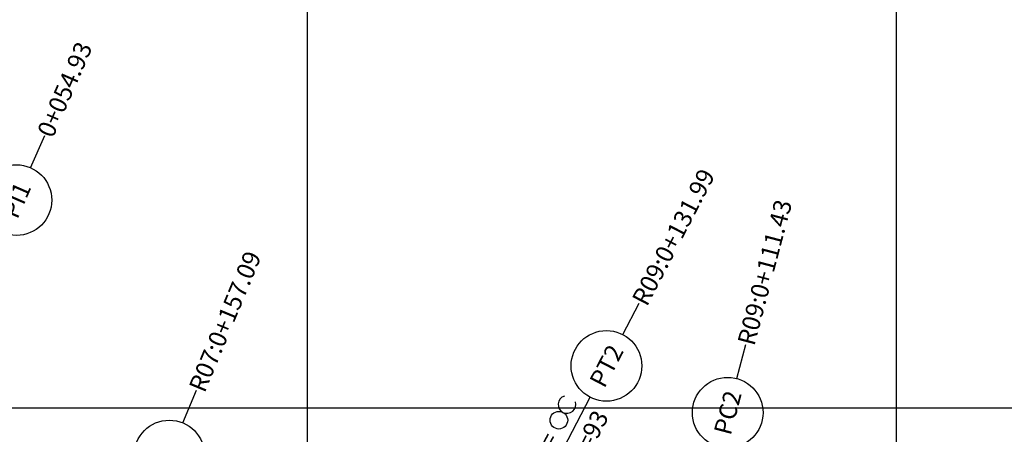
# Model space of a CAD drawing. Units: millimetres. Extents: x 175550 to 177540, y 1668330 to 1671464.
# Drawn here: x 176326 to 176409, y 1670912 to 1670947 of the extents above; entities that cross this region are included whole.
import ezdxf
from ezdxf.enums import TextEntityAlignment as Align

# ---------------------------------------------------------------- set-up
doc = ezdxf.new("R2010")
doc.units = ezdxf.units.MM
doc.layers.add('MALHA', color=8, linetype='Continuous')
doc.layers.add('PIS', color=8, linetype='Continuous')
doc.styles.add('eixo', font='romans.shx')

# ---------------------------------------------------------------- blocks, each defined once
blk = doc.blocks.new('winf')
blk.add_circle((-3, 1), 1)
blk.add_arc((-1, 1), 1, 45, 315)
blk.add_text('R=', height=2).set_placement((-8.08, 0.01))

msp = doc.modelspace()

# ---------------------------------------------------------------- linework, layer by layer
at = {"layer": 'MALHA'}
for p, q in [((176350, 1671464), (176350, 1668330.131)), ((176400, 1671464), (176400, 1668330.131)), ((175550, 1670914), (177540.475, 1670914))]:
    msp.add_line(p, q, dxfattribs=at)
at = {"layer": 'PIS'}
for p, q in [((176326.519, 1670934.407), (176327.718, 1670937.156)), ((176376.789, 1670920.236), (176378.172, 1670922.898)), ((176386.463, 1670916.499), (176387.229, 1670919.399)), ((176339.452, 1670912.73), (176340.603, 1670915.5)), ((176355.578, 1670879.419), (176374.022, 1670914.912))]:
    msp.add_line(p, q, dxfattribs=at)
for centre in [(176325.32, 1670931.657), (176375.405, 1670917.574), (176385.697, 1670913.598), (176338.302, 1670909.959)]:
    msp.add_circle(centre, 3, dxfattribs=at)

# ---------------------------------------------------------------- block references
at = {"layer": 'PIS', "xscale": 0.7500000001065368, "yscale": 0.75, "zscale": 0.75, "rotation": 62.54120945384698}
msp.add_blockref('winf', (176373.068, 1670914.611), dxfattribs=at)

# ---------------------------------------------------------------- texts
at = {"layer": 'PIS', "style": 'eixo'}
for s, rotation, p in [('0+054.93', 66.43545, (176327.718, 1670937.156)), ('R09:0+131.99', 62.54121, (176378.172, 1670922.898)), ('R09:0+111.43', 75.21016, (176387.229, 1670919.399)), ('R07:0+157.09', 67.45631, (176340.603, 1670915.5))]:
    msp.add_text(s, height=1.5, rotation=rotation, dxfattribs=at).set_placement(p, align=Align.MIDDLE_LEFT)
for s, rotation, p in [('PI1', 66.43545, (176325.32, 1670931.657)), ('PT2', 62.54121, (176375.405, 1670917.574)), ('PC2', 75.21016, (176385.697, 1670913.598))]:
    msp.add_text(s, height=1.5, rotation=rotation, dxfattribs=at).set_placement(p, align=Align.MIDDLE_CENTER)
msp.add_text('R=93', height=1.5, rotation=62.54121, dxfattribs=at).set_placement((176374.323, 1670913.959), align=Align.TOP_RIGHT)

doc.saveas('drawing.dxf')
